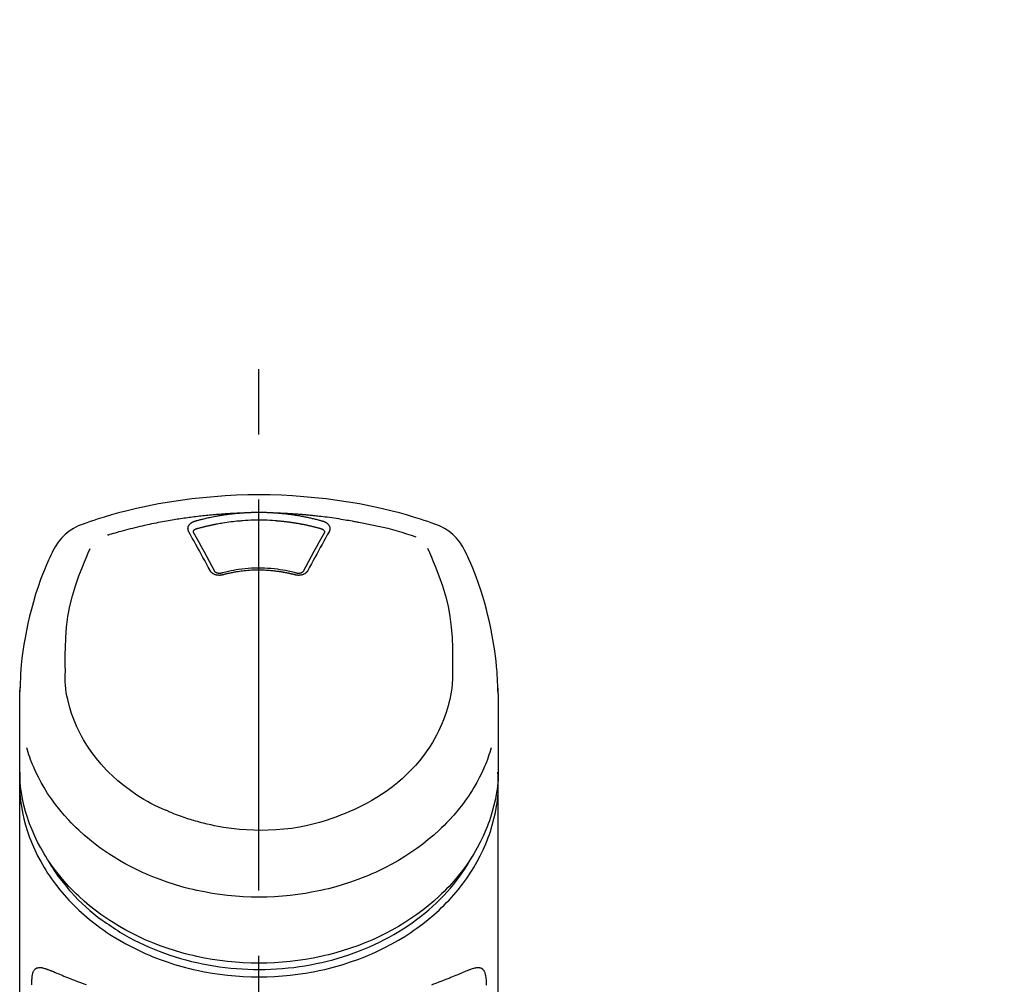
# Model space of a CAD drawing. Extents: x 28111 to 54233, y 210 to 8610.
# Drawn here: x 30235 to 30330, y 3128 to 3220 of the extents above; entities that cross this region are included whole.
import ezdxf

# ---------------------------------------------------------------- set-up
doc = ezdxf.new("R2010")
doc.units = 0
doc.header["$LTSCALE"] = 50
doc.header["$MEASUREMENT"] = 0
doc.linetypes.add('CENTER2', pattern=[1.125, 0.75, -0.125, 0.125, -0.125])
doc.layers.get('0').update_dxf_attribs({"linetype": 'CONTINUOUS'})
doc.layers.add('150-機器', color=8, linetype='CONTINUOUS')
doc.layers.add('161-番号', color=110, linetype='CONTINUOUS')
doc.styles.add('KH001', font='txt')
doc.dimstyles.new('KH1xx030', dxfattribs={"dimscale": 30, "dimtxt": 2, "dimasz": 0.6, "dimexe": 0.3, "dimexo": 1.2, "dimgap": 0.5, "dimtad": 3, "dimdec": 1, "dimdsep": 46, "dimlunit": 6, "dimtxsty": 'KH001', "dimblk": 'DOT', "dimcen": 1, "dimdle": 1, "dimclrd": 256, "dimclre": 256, "dimclrt": 256, "dimadec": 0, "dimazin": 0, "dimtfac": 1, "dimtdec": 1, "dimtix": 1, "dimtmove": 2, "dimatfit": 3, "dimldrblk": 'CLOSEDBLANK', "dimfxl": 1, "dimtolj": 1, "dimtzin": 0, "dimlwd": -1, "dimlwe": -1, "dimarcsym": 0})

# ---------------------------------------------------------------- blocks, each defined once
blk = doc.blocks.new('_Dot')
at = {"color": 0, "linetype": 'ByBlock', "lineweight": -2}
blk.add_line((-0.5, 0), (-1, 0), dxfattribs=at)
at = {"color": 0, "linetype": 'ByBlock', "const_width": 0.5}
blk.add_lwpolyline([(-0.25, 0, 1), (0.25, 0, 1)], format="xyb", close=True, dxfattribs=at)

msp = doc.modelspace()

# ---------------------------------------------------------------- linework, layer by layer
at = {"layer": '150-機器', "color": 161, "linetype": 'CENTER2'}
msp.add_line((30258.384, 2855.497), (30258.384, 3187.484), dxfattribs=at)
at = {"layer": '150-機器', "color": 13, "linetype": 'Continuous'}
for points in [[(30275.244, 3171.894), (30274.907, 3172.009), (30274.57, 3172.123), (30274.233, 3172.235), (30273.895, 3172.346), (30273.217, 3172.561), (30272.536, 3172.764), (30271.852, 3172.958), (30271.165, 3173.14), (30270.122, 3173.392), (30269.073, 3173.618), (30268.018, 3173.82), (30266.96, 3174), (30265.895, 3174.161), (30264.829, 3174.302), (30263.76, 3174.421), (30262.689, 3174.518), (30261.614, 3174.594), (30260.538, 3174.649), (30259.462, 3174.681), (30258.384, 3174.692), (30257.307, 3174.681), (30256.23, 3174.648), (30255.154, 3174.594), (30254.079, 3174.518), (30253.008, 3174.421), (30251.939, 3174.302), (30250.873, 3174.161), (30249.809, 3174), (30248.75, 3173.82), (30247.696, 3173.618), (30246.646, 3173.392), (30245.603, 3173.14), (30244.916, 3172.958), (30244.232, 3172.764), (30243.551, 3172.561), (30242.873, 3172.346), (30242.535, 3172.235), (30242.198, 3172.123), (30241.861, 3172.009), (30241.524, 3171.894)], [(30243.853, 3170.833), (30243.895, 3170.845), (30243.937, 3170.858), (30243.979, 3170.871), (30244.021, 3170.884), (30244.127, 3170.916), (30244.233, 3170.948), (30244.339, 3170.98), (30244.446, 3171.011), (30244.627, 3171.064), (30244.809, 3171.116), (30244.991, 3171.168), (30245.173, 3171.218), (30245.394, 3171.279), (30245.615, 3171.338), (30245.837, 3171.397), (30246.059, 3171.454), (30246.292, 3171.513), (30246.525, 3171.571), (30246.759, 3171.627), (30246.993, 3171.683), (30247.222, 3171.736), (30247.451, 3171.788), (30247.68, 3171.838), (30247.909, 3171.888), (30248.122, 3171.933), (30248.335, 3171.977), (30248.548, 3172.021), (30248.762, 3172.063), (30248.952, 3172.1), (30249.143, 3172.136), (30249.334, 3172.171), (30249.525, 3172.206), (30249.699, 3172.237), (30249.873, 3172.267), (30250.047, 3172.297), (30250.221, 3172.326), (30250.384, 3172.353), (30250.546, 3172.379), (30250.709, 3172.404), (30250.872, 3172.429), (30251.035, 3172.454), (30251.198, 3172.478), (30251.361, 3172.501), (30251.524, 3172.524), (30251.688, 3172.546), (30251.851, 3172.568), (30252.015, 3172.59), (30252.178, 3172.61), (30252.342, 3172.63), (30252.506, 3172.65), (30252.669, 3172.669), (30252.833, 3172.688), (30252.997, 3172.706), (30253.161, 3172.723), (30253.325, 3172.74), (30253.489, 3172.757), (30253.654, 3172.772), (30253.818, 3172.788), (30253.982, 3172.802), (30254.147, 3172.817), (30254.311, 3172.83), (30254.476, 3172.844), (30254.64, 3172.856), (30254.805, 3172.868), (30254.969, 3172.88), (30255.134, 3172.891), (30255.299, 3172.901), (30255.463, 3172.911), (30255.628, 3172.921), (30255.793, 3172.93), (30255.958, 3172.938), (30256.123, 3172.946), (30256.232, 3172.95), (30256.342, 3172.954), (30256.452, 3172.958), (30256.562, 3172.961), (30256.617, 3172.963), (30256.672, 3172.965), (30256.727, 3172.967), (30256.782, 3172.969)], [(30252.249, 3172.174), (30252.264, 3172.178), (30252.278, 3172.182), (30252.292, 3172.186), (30252.306, 3172.19), (30252.34, 3172.2), (30252.374, 3172.209), (30252.408, 3172.219), (30252.443, 3172.229), (30252.503, 3172.245), (30252.563, 3172.262), (30252.623, 3172.278), (30252.683, 3172.294), (30252.761, 3172.314), (30252.839, 3172.334), (30252.917, 3172.354), (30252.995, 3172.374), (30253.104, 3172.401), (30253.212, 3172.427), (30253.321, 3172.452), (30253.429, 3172.478), (30253.555, 3172.506), (30253.681, 3172.533), (30253.807, 3172.56), (30253.934, 3172.586), (30254.059, 3172.611), (30254.185, 3172.635), (30254.311, 3172.658), (30254.437, 3172.68), (30254.544, 3172.699), (30254.651, 3172.717), (30254.758, 3172.734), (30254.865, 3172.752), (30254.96, 3172.766), (30255.055, 3172.781), (30255.151, 3172.795), (30255.246, 3172.808), (30255.342, 3172.822), (30255.437, 3172.834), (30255.533, 3172.847), (30255.628, 3172.859), (30255.724, 3172.87), (30255.82, 3172.881), (30255.916, 3172.892), (30256.012, 3172.902), (30256.108, 3172.912), (30256.204, 3172.922), (30256.3, 3172.932), (30256.397, 3172.94), (30256.461, 3172.945), (30256.525, 3172.95), (30256.589, 3172.955), (30256.654, 3172.96), (30256.686, 3172.962), (30256.718, 3172.964), (30256.75, 3172.967), (30256.782, 3172.969)], [(30256.782, 3172.969), (30256.799, 3172.971), (30256.816, 3172.972), (30256.832, 3172.973), (30256.849, 3172.974), (30256.882, 3172.977), (30256.915, 3172.979), (30256.948, 3172.981), (30256.982, 3172.984), (30257.031, 3172.987), (30257.081, 3172.99), (30257.131, 3172.993), (30257.181, 3172.996), (30257.231, 3172.998), (30257.281, 3173.001), (30257.331, 3173.003), (30257.381, 3173.006), (30257.431, 3173.008), (30257.481, 3173.01), (30257.531, 3173.012), (30257.581, 3173.014), (30257.631, 3173.016), (30257.681, 3173.018), (30257.731, 3173.019), (30257.781, 3173.021), (30257.832, 3173.022), (30257.882, 3173.023), (30257.932, 3173.024), (30257.982, 3173.025), (30258.032, 3173.026), (30258.083, 3173.027), (30258.133, 3173.028), (30258.183, 3173.028), (30258.25, 3173.029), (30258.317, 3173.029), (30258.384, 3173.029), (30258.451, 3173.029), (30258.535, 3173.029), (30258.619, 3173.029), (30258.702, 3173.028), (30258.786, 3173.026), (30258.886, 3173.024), (30258.987, 3173.022), (30259.087, 3173.019), (30259.187, 3173.015), (30259.287, 3173.011), (30259.387, 3173.007), (30259.487, 3173.003), (30259.587, 3172.997), (30259.654, 3172.993), (30259.72, 3172.988), (30259.787, 3172.983), (30259.853, 3172.979), (30259.886, 3172.976), (30259.92, 3172.974), (30259.953, 3172.972), (30259.986, 3172.969)], [(30259.986, 3172.969), (30260.001, 3172.968), (30260.016, 3172.967), (30260.031, 3172.966), (30260.046, 3172.965), (30260.082, 3172.962), (30260.118, 3172.96), (30260.154, 3172.957), (30260.19, 3172.954), (30260.253, 3172.949), (30260.316, 3172.944), (30260.379, 3172.939), (30260.442, 3172.933), (30260.523, 3172.925), (30260.605, 3172.918), (30260.686, 3172.91), (30260.767, 3172.901), (30260.879, 3172.889), (30260.991, 3172.877), (30261.103, 3172.864), (30261.215, 3172.85), (30261.343, 3172.834), (30261.472, 3172.817), (30261.6, 3172.799), (30261.728, 3172.78), (30261.855, 3172.76), (30261.982, 3172.74), (30262.109, 3172.719), (30262.235, 3172.697), (30262.342, 3172.678), (30262.448, 3172.659), (30262.554, 3172.639), (30262.661, 3172.619), (30262.755, 3172.6), (30262.849, 3172.581), (30262.943, 3172.562), (30263.037, 3172.543), (30263.13, 3172.523), (30263.224, 3172.502), (30263.317, 3172.481), (30263.411, 3172.46), (30263.504, 3172.439), (30263.597, 3172.416), (30263.69, 3172.394), (30263.783, 3172.371), (30263.875, 3172.348), (30263.968, 3172.325), (30264.06, 3172.301), (30264.152, 3172.277), (30264.213, 3172.26), (30264.274, 3172.243), (30264.335, 3172.225), (30264.397, 3172.208), (30264.427, 3172.2), (30264.458, 3172.191), (30264.488, 3172.182), (30264.519, 3172.174)], [(30259.986, 3172.969), (30260.014, 3172.968), (30260.042, 3172.967), (30260.07, 3172.966), (30260.098, 3172.966), (30260.154, 3172.964), (30260.21, 3172.962), (30260.266, 3172.96), (30260.322, 3172.958), (30260.406, 3172.955), (30260.49, 3172.951), (30260.574, 3172.948), (30260.658, 3172.944), (30260.742, 3172.94), (30260.825, 3172.936), (30260.909, 3172.932), (30260.993, 3172.927), (30261.077, 3172.923), (30261.161, 3172.918), (30261.245, 3172.914), (30261.329, 3172.909), (30261.413, 3172.904), (30261.496, 3172.899), (30261.58, 3172.893), (30261.664, 3172.888), (30261.748, 3172.882), (30261.832, 3172.876), (30261.916, 3172.871), (30261.999, 3172.865), (30262.083, 3172.858), (30262.167, 3172.852), (30262.251, 3172.846), (30262.334, 3172.839), (30262.418, 3172.833), (30262.502, 3172.826), (30262.585, 3172.819), (30262.669, 3172.812), (30262.753, 3172.804), (30262.836, 3172.797), (30262.92, 3172.789), (30263.004, 3172.782), (30263.087, 3172.774), (30263.171, 3172.766), (30263.254, 3172.758), (30263.338, 3172.75), (30263.422, 3172.741), (30263.505, 3172.733), (30263.589, 3172.724), (30263.672, 3172.715), (30263.791, 3172.702), (30263.91, 3172.689), (30264.03, 3172.676), (30264.149, 3172.663), (30264.343, 3172.64), (30264.538, 3172.617), (30264.732, 3172.594), (30264.927, 3172.569), (30265.149, 3172.539), (30265.37, 3172.509), (30265.592, 3172.477), (30265.813, 3172.444), (30266.026, 3172.411), (30266.239, 3172.377), (30266.451, 3172.342), (30266.664, 3172.306), (30266.829, 3172.279), (30266.994, 3172.25), (30267.159, 3172.222), (30267.324, 3172.192), (30267.434, 3172.171), (30267.543, 3172.15), (30267.653, 3172.129), (30267.763, 3172.107), (30267.817, 3172.097), (30267.872, 3172.086), (30267.927, 3172.076), (30267.982, 3172.065)], [(30251.655, 3171.158), (30251.652, 3171.164), (30251.649, 3171.17), (30251.646, 3171.175), (30251.643, 3171.181), (30251.637, 3171.193), (30251.631, 3171.204), (30251.625, 3171.216), (30251.62, 3171.228), (30251.613, 3171.245), (30251.607, 3171.264), (30251.601, 3171.282), (30251.597, 3171.301), (30251.593, 3171.32), (30251.589, 3171.338), (30251.586, 3171.357), (30251.583, 3171.376), (30251.58, 3171.402), (30251.578, 3171.427), (30251.577, 3171.453), (30251.578, 3171.479), (30251.579, 3171.511), (30251.583, 3171.544), (30251.588, 3171.576), (30251.596, 3171.608), (30251.607, 3171.647), (30251.622, 3171.684), (30251.639, 3171.721), (30251.658, 3171.757), (30251.681, 3171.794), (30251.706, 3171.829), (30251.734, 3171.862), (30251.763, 3171.894), (30251.79, 3171.92), (30251.818, 3171.946), (30251.847, 3171.97), (30251.878, 3171.993), (30251.903, 3172.011), (30251.929, 3172.028), (30251.956, 3172.045), (30251.983, 3172.061), (30252.004, 3172.073), (30252.025, 3172.084), (30252.046, 3172.095), (30252.067, 3172.106), (30252.089, 3172.117), (30252.111, 3172.127), (30252.133, 3172.136), (30252.156, 3172.145), (30252.172, 3172.15), (30252.187, 3172.155), (30252.203, 3172.16), (30252.219, 3172.164), (30252.226, 3172.167), (30252.234, 3172.169), (30252.242, 3172.171), (30252.249, 3172.174)], [(30252.434, 3171.457), (30252.45, 3171.461), (30252.467, 3171.466), (30252.483, 3171.47), (30252.499, 3171.475), (30252.532, 3171.484), (30252.564, 3171.493), (30252.596, 3171.502), (30252.629, 3171.512), (30252.678, 3171.525), (30252.727, 3171.538), (30252.775, 3171.551), (30252.824, 3171.564), (30252.873, 3171.577), (30252.922, 3171.59), (30252.971, 3171.603), (30253.02, 3171.615), (30253.069, 3171.628), (30253.118, 3171.64), (30253.168, 3171.652), (30253.217, 3171.664), (30253.266, 3171.676), (30253.315, 3171.688), (30253.364, 3171.7), (30253.414, 3171.711), (30253.463, 3171.723), (30253.512, 3171.734), (30253.562, 3171.746), (30253.611, 3171.757), (30253.66, 3171.768), (30253.71, 3171.779), (30253.759, 3171.789), (30253.809, 3171.8), (30253.858, 3171.811), (30253.908, 3171.821), (30253.957, 3171.831), (30254.007, 3171.842), (30254.056, 3171.852), (30254.106, 3171.862), (30254.156, 3171.872), (30254.205, 3171.881), (30254.255, 3171.891), (30254.305, 3171.9), (30254.354, 3171.91), (30254.404, 3171.919), (30254.529, 3171.942), (30254.654, 3171.965), (30254.779, 3171.987), (30254.904, 3172.009), (30255.105, 3172.043), (30255.307, 3172.074), (30255.509, 3172.103), (30255.711, 3172.129), (30255.897, 3172.151), (30256.084, 3172.17), (30256.27, 3172.187), (30256.457, 3172.201), (30256.55, 3172.208), (30256.643, 3172.215), (30256.736, 3172.221), (30256.829, 3172.228), (30256.83, 3172.228), (30256.831, 3172.228), (30256.832, 3172.228), (30256.833, 3172.228)], [(30256.831, 3172.228), (30257.089, 3172.25), (30257.346, 3172.27), (30257.604, 3172.287), (30257.863, 3172.301), (30258.123, 3172.309), (30258.384, 3172.312), (30258.645, 3172.309), (30258.906, 3172.301), (30259.164, 3172.287), (30259.422, 3172.27), (30259.68, 3172.25), (30259.938, 3172.228)], [(30259.938, 3172.228), (30259.955, 3172.227), (30259.973, 3172.225), (30259.991, 3172.224), (30260.009, 3172.223), (30260.045, 3172.22), (30260.08, 3172.218), (30260.116, 3172.215), (30260.151, 3172.212), (30260.205, 3172.208), (30260.258, 3172.203), (30260.312, 3172.199), (30260.365, 3172.194), (30260.418, 3172.189), (30260.472, 3172.184), (30260.525, 3172.179), (30260.578, 3172.173), (30260.631, 3172.168), (30260.685, 3172.163), (30260.738, 3172.157), (30260.791, 3172.151), (30260.844, 3172.145), (30260.897, 3172.139), (30260.95, 3172.133), (30261.004, 3172.127), (30261.057, 3172.12), (30261.11, 3172.114), (30261.163, 3172.107), (30261.216, 3172.1), (30261.269, 3172.093), (30261.322, 3172.086), (30261.375, 3172.079), (30261.428, 3172.071), (30261.48, 3172.064), (30261.533, 3172.056), (30261.586, 3172.049), (30261.639, 3172.041), (30261.692, 3172.033), (30261.744, 3172.025), (30261.797, 3172.016), (30261.85, 3172.008), (30261.902, 3171.999), (30261.955, 3171.991), (30262.008, 3171.982), (30262.06, 3171.973), (30262.113, 3171.964), (30262.165, 3171.955), (30262.218, 3171.946), (30262.27, 3171.936), (30262.323, 3171.927), (30262.375, 3171.917), (30262.427, 3171.907), (30262.479, 3171.897), (30262.532, 3171.887), (30262.584, 3171.877), (30262.636, 3171.867), (30262.688, 3171.857), (30262.74, 3171.846), (30262.792, 3171.835), (30262.844, 3171.825), (30262.896, 3171.814), (30262.948, 3171.803), (30263, 3171.791), (30263.052, 3171.78), (30263.104, 3171.769), (30263.156, 3171.757), (30263.207, 3171.745), (30263.259, 3171.734), (30263.311, 3171.722), (30263.362, 3171.71), (30263.414, 3171.697), (30263.465, 3171.685), (30263.517, 3171.673), (30263.568, 3171.66), (30263.62, 3171.647), (30263.671, 3171.635), (30263.722, 3171.622), (30263.774, 3171.609), (30263.825, 3171.595), (30263.876, 3171.582), (30263.927, 3171.569), (30263.978, 3171.555), (30264.029, 3171.542), (30264.08, 3171.528), (30264.131, 3171.514), (30264.165, 3171.504), (30264.199, 3171.495), (30264.232, 3171.485), (30264.266, 3171.476), (30264.283, 3171.471), (30264.3, 3171.466), (30264.317, 3171.461), (30264.334, 3171.457)], [(30264.519, 3172.174), (30264.524, 3172.172), (30264.529, 3172.171), (30264.534, 3172.169), (30264.539, 3172.168), (30264.55, 3172.165), (30264.56, 3172.161), (30264.571, 3172.158), (30264.581, 3172.155), (30264.596, 3172.15), (30264.611, 3172.144), (30264.626, 3172.138), (30264.641, 3172.132), (30264.659, 3172.125), (30264.676, 3172.117), (30264.693, 3172.109), (30264.71, 3172.101), (30264.729, 3172.092), (30264.748, 3172.082), (30264.767, 3172.072), (30264.785, 3172.061), (30264.812, 3172.045), (30264.839, 3172.028), (30264.865, 3172.011), (30264.89, 3171.993), (30264.921, 3171.97), (30264.95, 3171.946), (30264.978, 3171.92), (30265.006, 3171.894), (30265.035, 3171.862), (30265.062, 3171.829), (30265.087, 3171.794), (30265.11, 3171.757), (30265.129, 3171.721), (30265.146, 3171.685), (30265.161, 3171.647), (30265.173, 3171.608), (30265.18, 3171.576), (30265.185, 3171.544), (30265.189, 3171.511), (30265.191, 3171.479), (30265.191, 3171.453), (30265.19, 3171.427), (30265.188, 3171.402), (30265.185, 3171.376), (30265.183, 3171.357), (30265.179, 3171.338), (30265.176, 3171.32), (30265.171, 3171.301), (30265.167, 3171.282), (30265.162, 3171.264), (30265.156, 3171.245), (30265.149, 3171.228), (30265.143, 3171.216), (30265.137, 3171.204), (30265.131, 3171.193), (30265.125, 3171.181), (30265.122, 3171.175), (30265.119, 3171.17), (30265.116, 3171.164), (30265.113, 3171.158)], [(30267.982, 3172.065), (30268.445, 3171.98), (30268.908, 3171.892), (30269.371, 3171.8), (30269.832, 3171.703), (30270.291, 3171.598), (30270.749, 3171.485), (30271.204, 3171.364), (30271.657, 3171.236), (30272.106, 3171.101), (30272.552, 3170.96), (30272.997, 3170.815), (30273.442, 3170.669)], [(30253.689, 3167.441), (30253.52, 3167.756), (30253.35, 3168.071), (30253.18, 3168.386), (30253.01, 3168.7), (30252.841, 3169.011), (30252.672, 3169.321), (30252.502, 3169.63), (30252.332, 3169.94), (30252.163, 3170.245), (30251.994, 3170.549), (30251.824, 3170.854), (30251.655, 3171.158)], [(30252.1, 3171.115), (30252.1, 3171.117), (30252.1, 3171.118), (30252.1, 3171.119), (30252.1, 3171.12), (30252.1, 3171.131), (30252.1, 3171.142), (30252.1, 3171.153), (30252.1, 3171.164), (30252.103, 3171.189), (30252.109, 3171.213), (30252.118, 3171.236), (30252.128, 3171.258), (30252.151, 3171.295), (30252.18, 3171.328), (30252.212, 3171.357), (30252.248, 3171.382), (30252.277, 3171.399), (30252.307, 3171.414), (30252.338, 3171.427), (30252.37, 3171.438), (30252.386, 3171.443), (30252.402, 3171.448), (30252.418, 3171.452), (30252.434, 3171.457)], [(30252.106, 3171.083), (30252.105, 3171.091), (30252.103, 3171.1), (30252.101, 3171.109), (30252.1, 3171.118)], [(30254.156, 3167.339), (30253.9, 3167.817), (30253.644, 3168.295), (30253.386, 3168.772), (30253.127, 3169.248), (30252.872, 3169.71), (30252.616, 3170.172), (30252.359, 3170.633), (30252.101, 3171.094)], [(30264.667, 3171.094), (30264.409, 3170.633), (30264.152, 3170.172), (30263.896, 3169.71), (30263.642, 3169.248), (30263.382, 3168.772), (30263.125, 3168.295), (30262.868, 3167.817), (30262.612, 3167.339)], [(30265.113, 3171.158), (30264.944, 3170.854), (30264.774, 3170.549), (30264.605, 3170.245), (30264.437, 3169.94), (30264.266, 3169.63), (30264.096, 3169.321), (30263.927, 3169.011), (30263.758, 3168.7), (30263.588, 3168.386), (30263.418, 3168.071), (30263.249, 3167.756), (30263.079, 3167.441)], [(30264.334, 3171.457), (30264.35, 3171.452), (30264.366, 3171.448), (30264.383, 3171.443), (30264.399, 3171.438), (30264.43, 3171.427), (30264.461, 3171.414), (30264.491, 3171.399), (30264.52, 3171.382), (30264.556, 3171.357), (30264.588, 3171.328), (30264.617, 3171.295), (30264.64, 3171.258), (30264.651, 3171.236), (30264.659, 3171.213), (30264.665, 3171.189), (30264.668, 3171.164), (30264.668, 3171.153), (30264.668, 3171.142), (30264.668, 3171.131), (30264.668, 3171.12), (30264.668, 3171.119), (30264.668, 3171.118), (30264.668, 3171.117), (30264.668, 3171.115)], [(30264.668, 3171.118), (30264.667, 3171.109), (30264.665, 3171.1), (30264.664, 3171.091), (30264.662, 3171.083)], [(30238.649, 3169.386), (30238.537, 3169.15), (30238.426, 3168.913), (30238.316, 3168.677), (30238.207, 3168.439), (30238.003, 3167.976), (30237.806, 3167.509), (30237.618, 3167.039), (30237.438, 3166.565), (30237.19, 3165.864), (30236.962, 3165.157), (30236.75, 3164.445), (30236.555, 3163.727), (30236.383, 3163.048), (30236.226, 3162.366), (30236.081, 3161.681), (30235.95, 3160.993), (30235.838, 3160.343), (30235.738, 3159.693), (30235.653, 3159.04), (30235.584, 3158.385), (30235.548, 3157.958), (30235.519, 3157.53), (30235.496, 3157.101), (30235.479, 3156.672), (30235.472, 3156.465), (30235.466, 3156.257), (30235.461, 3156.05), (30235.457, 3155.842)], [(30239.813, 3157.782), (30239.806, 3158.332), (30239.802, 3158.881), (30239.803, 3159.431), (30239.811, 3159.982), (30239.852, 3160.998), (30239.934, 3162.012), (30240.063, 3163.02), (30240.246, 3164.018), (30240.485, 3164.996), (30240.775, 3165.961), (30241.108, 3166.913), (30241.474, 3167.853), (30241.65, 3168.281), (30241.83, 3168.706), (30242.013, 3169.131), (30242.197, 3169.554)], [(30274.563, 3169.574), (30274.748, 3169.149), (30274.931, 3168.723), (30275.113, 3168.296), (30275.29, 3167.867), (30275.657, 3166.926), (30275.99, 3165.972), (30276.282, 3165.005), (30276.522, 3164.026), (30276.705, 3163.025), (30276.834, 3162.016), (30276.916, 3161), (30276.957, 3159.982), (30276.965, 3159.431), (30276.966, 3158.881), (30276.962, 3158.332), (30276.955, 3157.782)], [(30281.312, 3155.843), (30281.308, 3155.994), (30281.304, 3156.145), (30281.3, 3156.296), (30281.296, 3156.447), (30281.284, 3156.768), (30281.269, 3157.089), (30281.251, 3157.409), (30281.23, 3157.729), (30281.187, 3158.23), (30281.135, 3158.729), (30281.074, 3159.228), (30281.006, 3159.726), (30280.924, 3160.277), (30280.833, 3160.826), (30280.734, 3161.374), (30280.626, 3161.92), (30280.496, 3162.517), (30280.357, 3163.111), (30280.207, 3163.703), (30280.047, 3164.292), (30279.862, 3164.931), (30279.665, 3165.566), (30279.454, 3166.197), (30279.227, 3166.822), (30279.062, 3167.25), (30278.889, 3167.676), (30278.71, 3168.099), (30278.523, 3168.518), (30278.424, 3168.736), (30278.323, 3168.953), (30278.221, 3169.169), (30278.119, 3169.386)], [(30254.92, 3167.018), (30254.913, 3167.016), (30254.906, 3167.014), (30254.898, 3167.013), (30254.891, 3167.011), (30254.876, 3167.007), (30254.861, 3167.004), (30254.847, 3167), (30254.832, 3166.997), (30254.802, 3166.991), (30254.771, 3166.986), (30254.741, 3166.983), (30254.71, 3166.979), (30254.671, 3166.976), (30254.632, 3166.974), (30254.593, 3166.973), (30254.554, 3166.973), (30254.507, 3166.975), (30254.461, 3166.979), (30254.414, 3166.985), (30254.368, 3166.992), (30254.323, 3167.001), (30254.278, 3167.011), (30254.234, 3167.023), (30254.19, 3167.037), (30254.148, 3167.053), (30254.107, 3167.07), (30254.067, 3167.089), (30254.028, 3167.109), (30253.991, 3167.13), (30253.955, 3167.153), (30253.92, 3167.177), (30253.887, 3167.203), (30253.861, 3167.225), (30253.837, 3167.248), (30253.813, 3167.271), (30253.79, 3167.296), (30253.773, 3167.315), (30253.756, 3167.335), (30253.741, 3167.355), (30253.727, 3167.377), (30253.72, 3167.387), (30253.714, 3167.398), (30253.708, 3167.409), (30253.702, 3167.42), (30253.698, 3167.425), (30253.695, 3167.43), (30253.692, 3167.436), (30253.689, 3167.441)], [(30254.805, 3167.185), (30254.795, 3167.183), (30254.786, 3167.18), (30254.776, 3167.178), (30254.767, 3167.176), (30254.748, 3167.171), (30254.73, 3167.168), (30254.711, 3167.164), (30254.692, 3167.162), (30254.663, 3167.159), (30254.635, 3167.157), (30254.606, 3167.157), (30254.577, 3167.157), (30254.55, 3167.159), (30254.523, 3167.161), (30254.495, 3167.164), (30254.468, 3167.168), (30254.435, 3167.175), (30254.402, 3167.182), (30254.37, 3167.191), (30254.338, 3167.202), (30254.303, 3167.216), (30254.27, 3167.233), (30254.239, 3167.252), (30254.209, 3167.275), (30254.193, 3167.289), (30254.179, 3167.304), (30254.165, 3167.321), (30254.154, 3167.338), (30254.149, 3167.347), (30254.145, 3167.355), (30254.14, 3167.364), (30254.136, 3167.373)], [(30262.005, 3167.174), (30261.953, 3167.189), (30261.9, 3167.203), (30261.848, 3167.217), (30261.795, 3167.231), (30261.644, 3167.27), (30261.492, 3167.307), (30261.339, 3167.343), (30261.187, 3167.378), (30260.931, 3167.43), (30260.674, 3167.477), (30260.416, 3167.517), (30260.157, 3167.553), (30259.849, 3167.589), (30259.539, 3167.618), (30259.229, 3167.639), (30258.919, 3167.654), (30258.608, 3167.662), (30258.296, 3167.663), (30257.985, 3167.658), (30257.674, 3167.646), (30257.364, 3167.628), (30257.054, 3167.603), (30256.745, 3167.57), (30256.437, 3167.53), (30256.194, 3167.493), (30255.951, 3167.451), (30255.709, 3167.405), (30255.468, 3167.352), (30255.33, 3167.32), (30255.192, 3167.286), (30255.054, 3167.251), (30254.917, 3167.216), (30254.878, 3167.205), (30254.84, 3167.195), (30254.801, 3167.185), (30254.763, 3167.174)], [(30261.848, 3167.018), (30261.834, 3167.021), (30261.82, 3167.025), (30261.806, 3167.029), (30261.792, 3167.032), (30261.764, 3167.04), (30261.736, 3167.047), (30261.708, 3167.054), (30261.68, 3167.061), (30261.638, 3167.072), (30261.596, 3167.082), (30261.554, 3167.092), (30261.512, 3167.102), (30261.47, 3167.112), (30261.427, 3167.122), (30261.385, 3167.131), (30261.343, 3167.141), (30261.3, 3167.15), (30261.258, 3167.159), (30261.215, 3167.168), (30261.173, 3167.177), (30261.13, 3167.186), (30261.087, 3167.195), (30261.045, 3167.203), (30261.002, 3167.212), (30260.959, 3167.22), (30260.916, 3167.228), (30260.873, 3167.236), (30260.831, 3167.244), (30260.788, 3167.252), (30260.745, 3167.259), (30260.702, 3167.267), (30260.659, 3167.274), (30260.616, 3167.281), (30260.572, 3167.288), (30260.529, 3167.295), (30260.486, 3167.302), (30260.443, 3167.308), (30260.4, 3167.315), (30260.356, 3167.321), (30260.313, 3167.327), (30260.26, 3167.335), (30260.207, 3167.342), (30260.154, 3167.349), (30260.1, 3167.356), (30260.013, 3167.367), (30259.926, 3167.378), (30259.839, 3167.388), (30259.752, 3167.397), (30259.634, 3167.409), (30259.517, 3167.42), (30259.399, 3167.429), (30259.281, 3167.438), (30259.159, 3167.445), (30259.037, 3167.451), (30258.915, 3167.456), (30258.793, 3167.46), (30258.646, 3167.463), (30258.499, 3167.466), (30258.352, 3167.467), (30258.205, 3167.467), (30258.029, 3167.465), (30257.854, 3167.461), (30257.678, 3167.454), (30257.503, 3167.444), (30257.331, 3167.432), (30257.16, 3167.416), (30256.989, 3167.398), (30256.819, 3167.378), (30256.674, 3167.36), (30256.529, 3167.34), (30256.384, 3167.319), (30256.24, 3167.297), (30256.135, 3167.28), (30256.03, 3167.263), (30255.926, 3167.244), (30255.821, 3167.225), (30255.718, 3167.205), (30255.615, 3167.183), (30255.512, 3167.161), (30255.409, 3167.138), (30255.339, 3167.122), (30255.269, 3167.106), (30255.198, 3167.089), (30255.128, 3167.072), (30255.091, 3167.062), (30255.053, 3167.052), (30255.015, 3167.043), (30254.978, 3167.033), (30254.963, 3167.029), (30254.949, 3167.025), (30254.935, 3167.022), (30254.92, 3167.018)], [(30263.079, 3167.441), (30263.076, 3167.436), (30263.073, 3167.43), (30263.07, 3167.425), (30263.067, 3167.42), (30263.06, 3167.409), (30263.054, 3167.398), (30263.048, 3167.387), (30263.042, 3167.377), (30263.027, 3167.355), (30263.012, 3167.335), (30262.995, 3167.315), (30262.978, 3167.296), (30262.955, 3167.271), (30262.932, 3167.248), (30262.907, 3167.225), (30262.881, 3167.203), (30262.848, 3167.177), (30262.813, 3167.153), (30262.777, 3167.13), (30262.74, 3167.109), (30262.701, 3167.089), (30262.661, 3167.07), (30262.62, 3167.053), (30262.578, 3167.038), (30262.534, 3167.024), (30262.49, 3167.011), (30262.445, 3167.001), (30262.4, 3166.992), (30262.354, 3166.985), (30262.307, 3166.979), (30262.261, 3166.975), (30262.214, 3166.973), (30262.175, 3166.973), (30262.136, 3166.974), (30262.097, 3166.976), (30262.058, 3166.979), (30262.027, 3166.983), (30261.997, 3166.986), (30261.966, 3166.991), (30261.936, 3166.997), (30261.921, 3167), (30261.907, 3167.004), (30261.892, 3167.007), (30261.877, 3167.011), (30261.87, 3167.013), (30261.863, 3167.014), (30261.855, 3167.016), (30261.848, 3167.018)], [(30262.632, 3167.373), (30262.628, 3167.364), (30262.624, 3167.355), (30262.619, 3167.347), (30262.614, 3167.338), (30262.603, 3167.321), (30262.589, 3167.304), (30262.575, 3167.289), (30262.559, 3167.275), (30262.529, 3167.252), (30262.498, 3167.233), (30262.465, 3167.216), (30262.43, 3167.202), (30262.398, 3167.191), (30262.366, 3167.182), (30262.333, 3167.174), (30262.3, 3167.168), (30262.273, 3167.164), (30262.245, 3167.161), (30262.218, 3167.159), (30262.191, 3167.157), (30262.162, 3167.157), (30262.133, 3167.157), (30262.105, 3167.159), (30262.076, 3167.162), (30262.057, 3167.164), (30262.038, 3167.168), (30262.02, 3167.171), (30262.001, 3167.176), (30261.992, 3167.178), (30261.982, 3167.18), (30261.973, 3167.183), (30261.964, 3167.185)], [(30249.48, 3144.432), (30249.112, 3144.585), (30248.746, 3144.742), (30248.383, 3144.907), (30248.026, 3145.082), (30247.681, 3145.269), (30247.342, 3145.468), (30247.008, 3145.677), (30246.679, 3145.894), (30246.054, 3146.329), (30245.447, 3146.788), (30244.86, 3147.271), (30244.294, 3147.779), (30244.025, 3148.038), (30243.763, 3148.304), (30243.507, 3148.575), (30243.257, 3148.853), (30242.793, 3149.407), (30242.356, 3149.981), (30241.947, 3150.575), (30241.566, 3151.188), (30241.39, 3151.497), (30241.223, 3151.81), (30241.063, 3152.127), (30240.912, 3152.449), (30240.644, 3153.086), (30240.409, 3153.736), (30240.207, 3154.397), (30240.036, 3155.067), (30239.962, 3155.404), (30239.898, 3155.743), (30239.847, 3156.083), (30239.813, 3156.425), (30239.796, 3156.763), (30239.794, 3157.102), (30239.801, 3157.442), (30239.813, 3157.782)], [(30276.955, 3157.782), (30276.956, 3157.675), (30276.957, 3157.568), (30276.956, 3157.461), (30276.955, 3157.354), (30276.95, 3157.14), (30276.941, 3156.925), (30276.928, 3156.711), (30276.911, 3156.497), (30276.873, 3156.14), (30276.824, 3155.785), (30276.763, 3155.431), (30276.69, 3155.079), (30276.615, 3154.762), (30276.531, 3154.446), (30276.439, 3154.133), (30276.339, 3153.822), (30276.213, 3153.46), (30276.078, 3153.101), (30275.934, 3152.746), (30275.78, 3152.394), (30275.608, 3152.023), (30275.426, 3151.657), (30275.233, 3151.298), (30275.029, 3150.944), (30274.741, 3150.485), (30274.435, 3150.039), (30274.112, 3149.605), (30273.774, 3149.182), (30273.392, 3148.738), (30272.995, 3148.308), (30272.582, 3147.892), (30272.154, 3147.492), (30271.676, 3147.076), (30271.183, 3146.678), (30270.675, 3146.3), (30270.152, 3145.942), (30269.694, 3145.651), (30269.227, 3145.375), (30268.752, 3145.113), (30268.269, 3144.865), (30267.872, 3144.675), (30267.471, 3144.493), (30267.067, 3144.317), (30266.66, 3144.148), (30266.206, 3143.966), (30265.749, 3143.791), (30265.289, 3143.625), (30264.825, 3143.469), (30264.196, 3143.276), (30263.561, 3143.103), (30262.921, 3142.953), (30262.275, 3142.825), (30261.527, 3142.707), (30260.776, 3142.619), (30260.021, 3142.559), (30259.263, 3142.525), (30258.575, 3142.514), (30257.887, 3142.522), (30257.2, 3142.551), (30256.513, 3142.602), (30256.001, 3142.653), (30255.491, 3142.717), (30254.982, 3142.793), (30254.476, 3142.883), (30254.123, 3142.953), (30253.771, 3143.03), (30253.421, 3143.111), (30253.072, 3143.198), (30252.875, 3143.249), (30252.679, 3143.301), (30252.484, 3143.355), (30252.288, 3143.41), (30252.127, 3143.456), (30251.965, 3143.504), (30251.804, 3143.553), (30251.643, 3143.603), (30251.471, 3143.659), (30251.299, 3143.716), (30251.128, 3143.775), (30250.957, 3143.834), (30250.768, 3143.901), (30250.58, 3143.97), (30250.394, 3144.041), (30250.208, 3144.116), (30250.086, 3144.168), (30249.965, 3144.22), (30249.844, 3144.273), (30249.723, 3144.326), (30249.662, 3144.353), (30249.602, 3144.379), (30249.541, 3144.405), (30249.48, 3144.432)], [(30235.445, 3154.944), (30235.445, 3154.993), (30235.446, 3155.042), (30235.446, 3155.091), (30235.446, 3155.141), (30235.446, 3155.239), (30235.446, 3155.337), (30235.447, 3155.436), (30235.448, 3155.534), (30235.45, 3155.639), (30235.453, 3155.745), (30235.456, 3155.85), (30235.46, 3155.955), (30235.462, 3156.012), (30235.464, 3156.068), (30235.466, 3156.124), (30235.468, 3156.18), (30235.468, 3156.188), (30235.468, 3156.195), (30235.469, 3156.202), (30235.469, 3156.209)], [(30281.302, 3156.151), (30281.302, 3156.135), (30281.303, 3156.119), (30281.303, 3156.102), (30281.304, 3156.086), (30281.308, 3155.985), (30281.311, 3155.885), (30281.314, 3155.784), (30281.317, 3155.684), (30281.318, 3155.583), (30281.319, 3155.482), (30281.32, 3155.382), (30281.32, 3155.281), (30281.321, 3155.197), (30281.322, 3155.113), (30281.322, 3155.028), (30281.323, 3154.944)], [(30235.445, 3148.606), (30235.445, 3149.135), (30235.445, 3149.663), (30235.445, 3150.191), (30235.445, 3150.719), (30235.445, 3151.247), (30235.445, 3151.775), (30235.445, 3152.303), (30235.445, 3152.832), (30235.445, 3153.36), (30235.445, 3153.888), (30235.445, 3154.416), (30235.445, 3154.944)], [(30281.323, 3154.944), (30281.323, 3154.416), (30281.323, 3153.888), (30281.323, 3153.36), (30281.323, 3152.832), (30281.323, 3152.303), (30281.323, 3151.775), (30281.323, 3151.247), (30281.323, 3150.719), (30281.323, 3150.191), (30281.323, 3149.663), (30281.323, 3149.135), (30281.323, 3148.606)], [(30280.654, 3150.44), (30280.59, 3150.209), (30280.523, 3149.979), (30280.453, 3149.751), (30280.378, 3149.524), (30280.295, 3149.296), (30280.207, 3149.071), (30280.114, 3148.847), (30280.018, 3148.625), (30279.786, 3148.112), (30279.541, 3147.605), (30279.281, 3147.106), (30279.003, 3146.617), (30278.833, 3146.339), (30278.658, 3146.065), (30278.477, 3145.794), (30278.291, 3145.527), (30277.9, 3144.995), (30277.492, 3144.476), (30277.066, 3143.972), (30276.623, 3143.482), (30276.39, 3143.237), (30276.153, 3142.996), (30275.912, 3142.759), (30275.666, 3142.527), (30275.156, 3142.067), (30274.632, 3141.624), (30274.094, 3141.197), (30273.543, 3140.787), (30273.256, 3140.584), (30272.966, 3140.386), (30272.673, 3140.192), (30272.377, 3140.003), (30271.768, 3139.634), (30271.148, 3139.284), (30270.519, 3138.951), (30269.88, 3138.637), (30269.551, 3138.484), (30269.219, 3138.336), (30268.886, 3138.193), (30268.55, 3138.054), (30267.866, 3137.79), (30267.176, 3137.545), (30266.479, 3137.32), (30265.775, 3137.113), (30265.416, 3137.016), (30265.056, 3136.923), (30264.695, 3136.836), (30264.332, 3136.754), (30263.601, 3136.605), (30262.866, 3136.475), (30262.128, 3136.365), (30261.387, 3136.274), (30261.012, 3136.236), (30260.637, 3136.203), (30260.261, 3136.176), (30259.885, 3136.153), (30259.135, 3136.124), (30258.384, 3136.114), (30257.633, 3136.124), (30256.883, 3136.153), (30256.507, 3136.176), (30256.131, 3136.203), (30255.756, 3136.236), (30255.381, 3136.274), (30254.641, 3136.365), (30253.902, 3136.475), (30253.168, 3136.605), (30252.436, 3136.754), (30252.073, 3136.836), (30251.712, 3136.923), (30251.352, 3137.016), (30250.993, 3137.113), (30250.29, 3137.32), (30249.593, 3137.545), (30248.902, 3137.79), (30248.219, 3138.054), (30247.883, 3138.193), (30247.549, 3138.336), (30247.218, 3138.484), (30246.888, 3138.637), (30246.249, 3138.951), (30245.62, 3139.284), (30245, 3139.634), (30244.391, 3140.003), (30244.095, 3140.192), (30243.802, 3140.386), (30243.512, 3140.584), (30243.225, 3140.787), (30242.674, 3141.197), (30242.136, 3141.624), (30241.612, 3142.067), (30241.102, 3142.527), (30240.857, 3142.759), (30240.615, 3142.996), (30240.378, 3143.237), (30240.145, 3143.482), (30239.702, 3143.972), (30239.276, 3144.476), (30238.868, 3144.995), (30238.477, 3145.527), (30238.291, 3145.794), (30238.11, 3146.065), (30237.935, 3146.339), (30237.766, 3146.617), (30237.488, 3147.106), (30237.227, 3147.605), (30236.982, 3148.112), (30236.75, 3148.625), (30236.654, 3148.847), (30236.561, 3149.071), (30236.473, 3149.296), (30236.39, 3149.524), (30236.315, 3149.751), (30236.245, 3149.979), (30236.178, 3150.209), (30236.114, 3150.44)], [(30281.323, 3148.606), (30281.331, 3148.299), (30281.336, 3147.991), (30281.334, 3147.684), (30281.323, 3147.377), (30281.3, 3147.068), (30281.267, 3146.76), (30281.224, 3146.453), (30281.175, 3146.147), (30281.062, 3145.536), (30280.927, 3144.929), (30280.77, 3144.329), (30280.59, 3143.734), (30280.489, 3143.435), (30280.382, 3143.139), (30280.27, 3142.844), (30280.152, 3142.552), (30279.896, 3141.968), (30279.619, 3141.395), (30279.321, 3140.832), (30279.003, 3140.279), (30278.832, 3140.002), (30278.657, 3139.728), (30278.477, 3139.457), (30278.291, 3139.19), (30277.901, 3138.657), (30277.492, 3138.139), (30277.066, 3137.634), (30276.623, 3137.144), (30276.39, 3136.899), (30276.153, 3136.658), (30275.912, 3136.422), (30275.666, 3136.189), (30275.156, 3135.729), (30274.632, 3135.286), (30274.094, 3134.86), (30273.543, 3134.45), (30273.256, 3134.247), (30272.966, 3134.049), (30272.673, 3133.855), (30272.377, 3133.666), (30271.768, 3133.297), (30271.148, 3132.946), (30270.519, 3132.614), (30269.88, 3132.299), (30269.551, 3132.146), (30269.219, 3131.998), (30268.886, 3131.855), (30268.55, 3131.717), (30267.866, 3131.453), (30267.176, 3131.208), (30266.479, 3130.982), (30265.775, 3130.776), (30265.416, 3130.678), (30265.056, 3130.586), (30264.695, 3130.499), (30264.332, 3130.417), (30263.601, 3130.267), (30262.866, 3130.138), (30262.128, 3130.028), (30261.387, 3129.937), (30261.012, 3129.899), (30260.637, 3129.866), (30260.261, 3129.838), (30259.885, 3129.816), (30259.135, 3129.786), (30258.384, 3129.776), (30257.633, 3129.786), (30256.883, 3129.816), (30256.507, 3129.838), (30256.131, 3129.866), (30255.756, 3129.899), (30255.381, 3129.937), (30254.641, 3130.028), (30253.902, 3130.138), (30253.168, 3130.267), (30252.436, 3130.417), (30252.073, 3130.499), (30251.712, 3130.586), (30251.352, 3130.678), (30250.993, 3130.776), (30250.29, 3130.982), (30249.593, 3131.208), (30248.902, 3131.453), (30248.219, 3131.717), (30247.883, 3131.855), (30247.549, 3131.998), (30247.218, 3132.146), (30246.888, 3132.299), (30246.249, 3132.614), (30245.62, 3132.946), (30245, 3133.297), (30244.391, 3133.666), (30244.095, 3133.855), (30243.802, 3134.049), (30243.512, 3134.247), (30243.225, 3134.45), (30242.674, 3134.86), (30242.136, 3135.286), (30241.612, 3135.729), (30241.102, 3136.189), (30240.857, 3136.422), (30240.615, 3136.658), (30240.378, 3136.899), (30240.145, 3137.144), (30239.702, 3137.634), (30239.276, 3138.139), (30238.867, 3138.657), (30238.477, 3139.19), (30238.291, 3139.457), (30238.111, 3139.728), (30237.936, 3140.002), (30237.766, 3140.279), (30237.447, 3140.832), (30237.149, 3141.395), (30236.872, 3141.968), (30236.617, 3142.552), (30236.498, 3142.844), (30236.386, 3143.139), (30236.279, 3143.435), (30236.179, 3143.734), (30235.998, 3144.329), (30235.841, 3144.929), (30235.706, 3145.536), (30235.593, 3146.147), (30235.544, 3146.453), (30235.502, 3146.76), (30235.468, 3147.068), (30235.445, 3147.377), (30235.434, 3147.684), (30235.432, 3147.991), (30235.437, 3148.299), (30235.445, 3148.606)], [(30235.445, 3147.291), (30235.437, 3146.983), (30235.432, 3146.675), (30235.434, 3146.368), (30235.445, 3146.061), (30235.468, 3145.752), (30235.502, 3145.445), (30235.544, 3145.138), (30235.593, 3144.831), (30235.706, 3144.22), (30235.841, 3143.614), (30235.998, 3143.013), (30236.179, 3142.419), (30236.279, 3142.12), (30236.386, 3141.823), (30236.498, 3141.529), (30236.617, 3141.236), (30236.872, 3140.652), (30237.149, 3140.079), (30237.447, 3139.516), (30237.766, 3138.964), (30237.936, 3138.686), (30238.111, 3138.412), (30238.291, 3138.141), (30238.477, 3137.874), (30238.867, 3137.341), (30239.276, 3136.823), (30239.702, 3136.319), (30240.145, 3135.829), (30240.378, 3135.584), (30240.615, 3135.343), (30240.856, 3135.106), (30241.102, 3134.873), (30241.612, 3134.414), (30242.136, 3133.97), (30242.674, 3133.544), (30243.225, 3133.134), (30243.512, 3132.931), (30243.802, 3132.733), (30244.095, 3132.539), (30244.391, 3132.35), (30245, 3131.981), (30245.62, 3131.63), (30246.249, 3131.298), (30246.888, 3130.984), (30247.217, 3130.831), (30247.549, 3130.682), (30247.883, 3130.539), (30248.219, 3130.401), (30248.902, 3130.137), (30249.593, 3129.892), (30250.29, 3129.666), (30250.993, 3129.46), (30251.352, 3129.362), (30251.712, 3129.27), (30252.073, 3129.183), (30252.436, 3129.101), (30253.168, 3128.952), (30253.902, 3128.822), (30254.64, 3128.712), (30255.381, 3128.621), (30255.756, 3128.583), (30256.131, 3128.55), (30256.507, 3128.523), (30256.883, 3128.5), (30257.633, 3128.47), (30258.384, 3128.461), (30259.135, 3128.47), (30259.885, 3128.5), (30260.261, 3128.523), (30260.637, 3128.55), (30261.012, 3128.583), (30261.387, 3128.621), (30262.128, 3128.712), (30262.866, 3128.822), (30263.6, 3128.952), (30264.332, 3129.101), (30264.695, 3129.183), (30265.056, 3129.27), (30265.416, 3129.362), (30265.775, 3129.46), (30266.478, 3129.666), (30267.175, 3129.892), (30267.866, 3130.137), (30268.55, 3130.401), (30268.885, 3130.539), (30269.219, 3130.682), (30269.551, 3130.831), (30269.88, 3130.984), (30270.519, 3131.298), (30271.148, 3131.63), (30271.768, 3131.981), (30272.377, 3132.35), (30272.673, 3132.539), (30272.966, 3132.733), (30273.256, 3132.931), (30273.543, 3133.134), (30274.094, 3133.544), (30274.632, 3133.97), (30275.156, 3134.414), (30275.666, 3134.873), (30275.912, 3135.106), (30276.153, 3135.343), (30276.39, 3135.584), (30276.623, 3135.829), (30277.066, 3136.318), (30277.492, 3136.823), (30277.901, 3137.341), (30278.291, 3137.874), (30278.477, 3138.141), (30278.657, 3138.412), (30278.832, 3138.686), (30279.003, 3138.964), (30279.321, 3139.516), (30279.619, 3140.079), (30279.896, 3140.652), (30280.152, 3141.236), (30280.27, 3141.529), (30280.382, 3141.823), (30280.489, 3142.12), (30280.59, 3142.419), (30280.77, 3143.013), (30280.927, 3143.614), (30281.062, 3144.22), (30281.175, 3144.831), (30281.224, 3145.137), (30281.267, 3145.445), (30281.3, 3145.752), (30281.323, 3146.061), (30281.334, 3146.368), (30281.336, 3146.675), (30281.331, 3146.983), (30281.323, 3147.291)], [(30235.454, 3148.083), (30235.453, 3148.017), (30235.451, 3147.951), (30235.449, 3147.885), (30235.448, 3147.819), (30235.447, 3147.753), (30235.446, 3147.687), (30235.445, 3147.621), (30235.445, 3147.555), (30235.445, 3147.489), (30235.445, 3147.423), (30235.445, 3147.357), (30235.445, 3147.291)], [(30235.445, 3095.806), (30235.445, 3100.096), (30235.445, 3104.386), (30235.445, 3108.677), (30235.445, 3112.967), (30235.445, 3117.258), (30235.445, 3121.548), (30235.445, 3125.839), (30235.445, 3130.129), (30235.445, 3134.419), (30235.445, 3138.71), (30235.445, 3143), (30235.445, 3147.291)], [(30281.323, 3147.291), (30281.323, 3147.357), (30281.323, 3147.423), (30281.323, 3147.489), (30281.323, 3147.555), (30281.323, 3147.621), (30281.322, 3147.687), (30281.321, 3147.753), (30281.32, 3147.819), (30281.319, 3147.885), (30281.317, 3147.951), (30281.316, 3148.017), (30281.314, 3148.083)], [(30281.323, 3095.805), (30281.323, 3100.096), (30281.323, 3104.386), (30281.323, 3108.677), (30281.323, 3112.967), (30281.323, 3117.258), (30281.323, 3121.548), (30281.323, 3125.839), (30281.323, 3130.129), (30281.323, 3134.419), (30281.323, 3138.71), (30281.323, 3143), (30281.323, 3147.291)], [(30238.152, 3139.625), (30238.206, 3139.531), (30238.26, 3139.436), (30238.316, 3139.342), (30238.372, 3139.249), (30238.432, 3139.156), (30238.493, 3139.064), (30238.554, 3138.972), (30238.615, 3138.88), (30238.744, 3138.679), (30238.872, 3138.478), (30239.002, 3138.278), (30239.138, 3138.083), (30239.287, 3137.89), (30239.442, 3137.701), (30239.6, 3137.515), (30239.757, 3137.328), (30239.911, 3137.14), (30240.064, 3136.951), (30240.217, 3136.762), (30240.374, 3136.576), (30240.707, 3136.209), (30241.054, 3135.856), (30241.414, 3135.513), (30241.78, 3135.178), (30242.158, 3134.844), (30242.542, 3134.518), (30242.936, 3134.204), (30243.341, 3133.906), (30243.552, 3133.76), (30243.766, 3133.618), (30243.981, 3133.477), (30244.196, 3133.335), (30244.408, 3133.191), (30244.62, 3133.048), (30244.833, 3132.905), (30245.048, 3132.765), (30245.494, 3132.495), (30245.949, 3132.24), (30246.413, 3131.999), (30246.882, 3131.768), (30247.362, 3131.541), (30247.846, 3131.324), (30248.335, 3131.117), (30248.828, 3130.92), (30249.331, 3130.733), (30249.838, 3130.556), (30250.349, 3130.39), (30250.863, 3130.235), (30251.386, 3130.088), (30251.912, 3129.953), (30252.441, 3129.828), (30252.973, 3129.714), (30253.51, 3129.611), (30254.049, 3129.518), (30254.59, 3129.437), (30255.132, 3129.366), (30255.679, 3129.306), (30256.227, 3129.258), (30256.776, 3129.22), (30257.326, 3129.193), (30257.876, 3129.177), (30258.426, 3129.173), (30258.976, 3129.179), (30259.526, 3129.196), (30260.076, 3129.225), (30260.624, 3129.264), (30261.172, 3129.315), (30261.719, 3129.377), (30262.261, 3129.449), (30262.802, 3129.532), (30263.34, 3129.626), (30263.877, 3129.731), (30264.408, 3129.847), (30264.936, 3129.973), (30265.462, 3130.11), (30265.985, 3130.258), (30266.498, 3130.415), (30267.008, 3130.583), (30267.514, 3130.761), (30268.017, 3130.95), (30268.509, 3131.147), (30268.997, 3131.355), (30269.481, 3131.574), (30269.959, 3131.803), (30270.425, 3132.038), (30270.885, 3132.284), (30271.339, 3132.54), (30271.788, 3132.806), (30272.223, 3133.078), (30272.652, 3133.359), (30273.074, 3133.651), (30273.49, 3133.952), (30273.89, 3134.257), (30274.283, 3134.571), (30274.667, 3134.895), (30275.044, 3135.228), (30275.407, 3135.564), (30275.76, 3135.909), (30276.105, 3136.262), (30276.441, 3136.625), (30276.762, 3136.987), (30277.072, 3137.358), (30277.373, 3137.737), (30277.662, 3138.124), (30277.889, 3138.445), (30278.108, 3138.77), (30278.318, 3139.102), (30278.518, 3139.439), (30278.594, 3139.571), (30278.668, 3139.705), (30278.741, 3139.838), (30278.814, 3139.972)], [(30236.59, 3127.711), (30236.59, 3127.763), (30236.592, 3127.859), (30236.595, 3127.955), (30236.599, 3128.051), (30236.604, 3128.147), (30236.607, 3128.191), (30236.611, 3128.235), (30236.614, 3128.279), (30236.618, 3128.323), (30236.629, 3128.438), (30236.643, 3128.553), (30236.66, 3128.667), (30236.683, 3128.782), (30236.697, 3128.837), (30236.713, 3128.892), (30236.733, 3128.946), (30236.757, 3128.998), (30236.789, 3129.056), (30236.827, 3129.11), (30236.87, 3129.161), (30236.917, 3129.208), (30236.932, 3129.222), (30236.948, 3129.235), (30236.963, 3129.247), (30236.98, 3129.259), (30237.012, 3129.281), (30237.047, 3129.299), (30237.082, 3129.315), (30237.119, 3129.328), (30237.138, 3129.334), (30237.157, 3129.338), (30237.177, 3129.343), (30237.196, 3129.346), (30237.259, 3129.356), (30237.322, 3129.363), (30237.386, 3129.366), (30237.449, 3129.363), (30237.499, 3129.357), (30237.548, 3129.348), (30237.597, 3129.337), (30237.646, 3129.325), (30237.732, 3129.301), (30237.816, 3129.277), (30237.901, 3129.251), (30237.984, 3129.223), (30238.014, 3129.213), (30238.045, 3129.203), (30238.075, 3129.193), (30238.105, 3129.182), (30238.168, 3129.159), (30238.231, 3129.136), (30238.295, 3129.113), (30238.357, 3129.089), (30238.391, 3129.076), (30238.424, 3129.063), (30238.457, 3129.05), (30238.49, 3129.037), (30238.664, 3128.968), (30238.838, 3128.899), (30239.011, 3128.829), (30239.184, 3128.757), (30239.348, 3128.686), (30239.51, 3128.615), (30239.673, 3128.544), (30239.837, 3128.474), (30240.118, 3128.358), (30240.401, 3128.247), (30240.685, 3128.138), (30240.97, 3128.031), (30241.07, 3127.993), (30241.171, 3127.955), (30241.272, 3127.917), (30241.373, 3127.879), (30241.588, 3127.801), (30241.803, 3127.724)], [(30274.963, 3127.714), (30275.177, 3127.792), (30275.39, 3127.871), (30275.677, 3127.981), (30275.964, 3128.091), (30276.25, 3128.204), (30276.535, 3128.319), (30276.625, 3128.355), (30276.714, 3128.392), (30276.803, 3128.428), (30276.893, 3128.465), (30277.057, 3128.532), (30277.222, 3128.6), (30277.386, 3128.669), (30277.55, 3128.737), (30277.626, 3128.769), (30277.701, 3128.801), (30277.777, 3128.833), (30277.853, 3128.865), (30277.99, 3128.922), (30278.128, 3128.978), (30278.267, 3129.033), (30278.405, 3129.088), (30278.468, 3129.113), (30278.53, 3129.137), (30278.593, 3129.161), (30278.656, 3129.184), (30278.767, 3129.222), (30278.879, 3129.257), (30278.991, 3129.289), (30279.105, 3129.321), (30279.155, 3129.333), (30279.204, 3129.345), (30279.254, 3129.355), (30279.304, 3129.362), (30279.369, 3129.365), (30279.433, 3129.364), (30279.498, 3129.357), (30279.562, 3129.348), (30279.582, 3129.345), (30279.602, 3129.341), (30279.622, 3129.336), (30279.641, 3129.331), (30279.678, 3129.318), (30279.714, 3129.303), (30279.749, 3129.285), (30279.782, 3129.264), (30279.798, 3129.252), (30279.814, 3129.24), (30279.829, 3129.228), (30279.844, 3129.215), (30279.875, 3129.183), (30279.903, 3129.15), (30279.929, 3129.114), (30279.953, 3129.077), (30279.965, 3129.056), (30279.977, 3129.034), (30279.988, 3129.012), (30279.999, 3128.989), (30280.022, 3128.935), (30280.042, 3128.88), (30280.06, 3128.824), (30280.076, 3128.768), (30280.084, 3128.734), (30280.092, 3128.701), (30280.099, 3128.668), (30280.106, 3128.634), (30280.127, 3128.521), (30280.145, 3128.407), (30280.16, 3128.292), (30280.171, 3128.177), (30280.177, 3128.081), (30280.181, 3127.985), (30280.183, 3127.889), (30280.184, 3127.792), (30280.182, 3127.666)]]:
    msp.add_lwpolyline(points, dxfattribs=at)
for centre, start, end in [((30243.111, 3167.166), 108.5341, 155.07893), ((30273.657, 3167.166), 24.90537, 71.45289)]:
    msp.add_arc(centre, 4.987, start, end, dxfattribs=at)

# ---------------------------------------------------------------- leaders
at = {"layer": '161-番号'}
msp.add_leader([(30256.618, 2984.435), (30426.36, 3276.549)], dimstyle='KH1xx030', override={"dimasz": 2, "dimgap": 0.5, "dimtad": 1}, dxfattribs=at)

doc.saveas('drawing.dxf')
